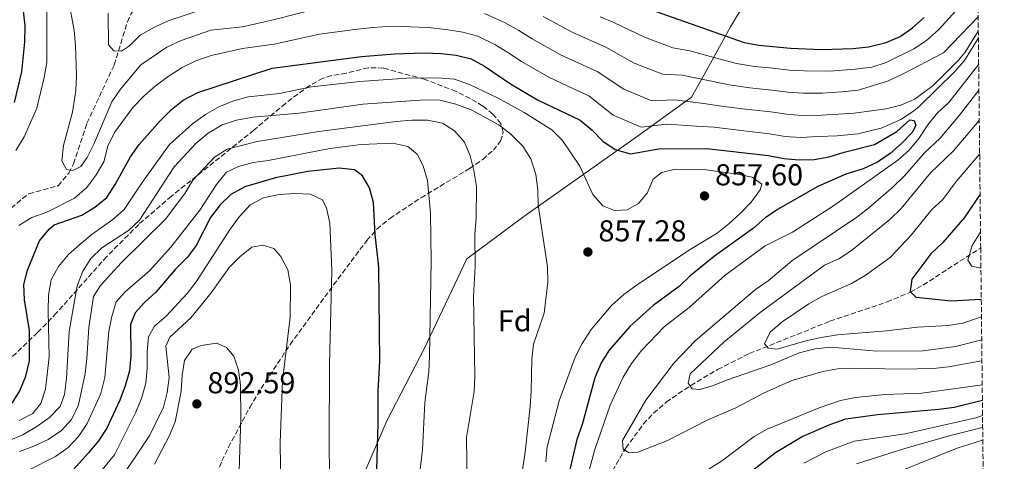
# Model space of a CAD drawing. Units: metres. Extents: x 573288 to 576775, y 4733448 to 4735798.
# Drawn here: x 576382 to 576708, y 4735435 to 4735581 of the extents above; entities that cross this region are included whole.
import ezdxf
from ezdxf.enums import TextEntityAlignment as Align

# ---------------------------------------------------------------- set-up
doc = ezdxf.new("R2010")
doc.units = ezdxf.units.M
doc.header["$MEASUREMENT"] = 0
doc.linetypes.add('DGN Style 3', pattern=[2.435891, 1.739922, -0.695969])
for name, color, linetype, lineweight in [('Barranco lineal', 142, 'DGN Style 3', 13), ('Cauce permanente (área)', 142, 'Continuous', 13), ('Cota de punto acotado terreno', 7, 'Continuous', 0), ('Curva de nivel directora', 30, 'Continuous', 30), ('Curva de nivel intermedia', 30, 'Continuous', 0), ('Etiqueta de zona arbolada', 92, 'Continuous', 0), ('Límite de municipio', 7, 'Continuous', 0), ('Punto acotado terreno (símbolo)', 7, 'Continuous', 0), ('Zona arbolada', 92, 'DGN Style 3', 0)]:
    doc.layers.add(name, color=color, linetype=linetype, lineweight=lineweight)
doc.styles.add('Style-Arial', font='arial.ttf')

# ---------------------------------------------------------------- blocks, each defined once
blk = doc.blocks.new('5PATER')
at = {"layer": 'Cauce permanente (área)', "linetype": 'Continuous', "lineweight": 0}
h = blk.add_hatch(color=51, dxfattribs=at)
edge = h.paths.add_edge_path()
edge.add_ellipse((0, 0), major_axis=(-0.11, -0.111), ratio=0.999422, start_angle=0, end_angle=360)

msp = doc.modelspace()

# ---------------------------------------------------------------- linework, layer by layer
at = {"layer": 'Barranco lineal', "color": 142, "linetype": 'DGN Style 3', "lineweight": 13}
for points in [[(576379.09, 4735518.46, 841.47), (576382.77, 4735521.7, 840.6), (576384.94, 4735523.25, 840.27), (576394.59, 4735525.91, 839.65), (576398.15, 4735530.07, 839.45), (576399.72, 4735533.18, 839.31), (576404.19, 4735546.58, 838.35), (576413.22, 4735565.94, 835.46), (576417.57, 4735580.17, 833.6), (576418.68, 4735582.68, 833.21), (576421.42, 4735586.73, 832.24), (576428.35, 4735594.33, 829.73), (576429.84, 4735595.13, 829.36), (576434.66, 4735596.42, 828.59), (576454.65, 4735600.5, 826.47), (576460.57, 4735602.41, 825.83)], [(576578.24, 4735431.53, 840.47), (576582.66, 4735439, 839.38), (576588.49, 4735446.98, 838.15), (576591.92, 4735450.6, 837.5), (576596.07, 4735454.2, 836.75), (576604.2, 4735459.78, 835.26), (576613.12, 4735465.03, 833.59), (576623.61, 4735470.32, 831.66), (576650.31, 4735481.03, 827.17), (576669.25, 4735487.42, 825.23), (576677.02, 4735490.69, 824.28), (576681.24, 4735493.02, 823.12), (576689.3, 4735498.28, 820.15), (576700.27, 4735505.3, 818.46)]]:
    msp.add_polyline3d(points, dxfattribs=at)
at = {"layer": 'Curva de nivel directora', "color": 30, "linetype": 'Continuous', "lineweight": 30, "flags": 128}
for points, elevation in [([(576382.54, 4735589.03), (576383.56, 4735578.82), (576383.45, 4735573.58), (576382.48, 4735563.58), (576380.06, 4735553.51)], 850), ([(576592.38, 4735583.7), (576621.86, 4735573.35), (576626.8, 4735572.48), (576637.29, 4735571.46), (576647.58, 4735571.05), (576657.91, 4735571.32), (576663.13, 4735571.93), (576668.91, 4735573.35), (576673.54, 4735575.3), (576677.65, 4735578.15), (576681.55, 4735581.61)], 825), ([(576379.36, 4735453.91), (576381.9, 4735457.94), (576383.91, 4735462.88), (576385.1, 4735467.89), (576385.12, 4735477.97), (576383.54, 4735488.16), (576383.23, 4735493.15), (576384.46, 4735498), (576388.49, 4735507.64), (576391.65, 4735511.52), (576393.34, 4735512.95), (576402.53, 4735516.2), (576406.77, 4735518.84), (576410.73, 4735521.96), (576413.5, 4735526.28), (576418.64, 4735535.42), (576421.49, 4735539.53), (576428.41, 4735547.37), (576432.16, 4735551.12), (576436.07, 4735554.23), (576440.93, 4735556.81), (576465.52, 4735564.84), (576495.08, 4735568.67), (576506.01, 4735569.56), (576516, 4735569.89), (576521.47, 4735569.73), (576526.47, 4735569.1), (576531.48, 4735567.94), (576535.85, 4735565.51), (576544.53, 4735559.62), (576553.41, 4735554.35), (576567.55, 4735547.58), (576571.46, 4735544.44), (576575.08, 4735540.69), (576579.2, 4735537.87), (576584.27, 4735536.5), (576593.66, 4735538.13), (576609.44, 4735538.23), (576629.97, 4735535.91), (576635.02, 4735534.94), (576640.15, 4735534.48), (576645.15, 4735534.57), (576650.11, 4735535.48), (576655.07, 4735537.05), (576665.12, 4735539.54), (576672.52, 4735543.84), (576676.83, 4735547.68)], 850), ([(576676.83, 4735547.68), (576678.21, 4735547.52), (576678.75, 4735545.85), (576677.61, 4735543.55), (576674.09, 4735540), (576670.24, 4735536.53), (576666.12, 4735533.69), (576661.3, 4735531.53), (576655.62, 4735529.78), (576646.35, 4735525.62), (576632.92, 4735517.98), (576628.8, 4735515.15), (576625.04, 4735511.81), (576612.12, 4735502.54), (576604, 4735496.04), (576600.39, 4735492.58), (576591.79, 4735486.21), (576583.99, 4735479.32), (576577.18, 4735471.44), (576574.53, 4735467.21), (576572.42, 4735462.33), (576568.27, 4735446.85), (576566.44, 4735441.86), (576562.92, 4735426.69)], 850), ([(576499.41, 4735405.34), (576500.67, 4735447.14), (576500.68, 4735457.84), (576501.26, 4735467.82), (576500.87, 4735498.96), (576499.69, 4735509.77), (576499.09, 4735520.36), (576497.82, 4735525.2), (576495.49, 4735529.14), (576492.76, 4735531.13), (576487.71, 4735531.68), (576477.34, 4735530.66), (576466.65, 4735528.53), (576456.53, 4735525.57), (576451.86, 4735522.98), (576448.26, 4735519.53), (576445.16, 4735515.4), (576440.36, 4735506.15), (576437.38, 4735502.13), (576433.53, 4735498.27), (576426.95, 4735490.64), (576423.24, 4735487.28), (576420.1, 4735483.85), (576418.59, 4735479.95), (576418.75, 4735469.59), (576418.29, 4735464.61), (576416.88, 4735459.6), (576415.12, 4735454.89), (576410.73, 4735445.59), (576407.99, 4735441.41), (576404.7, 4735437.43), (576397.61, 4735429.66)], 875), ([(576700.07, 4735523.15), (576694.9, 4735515.33), (576687.72, 4735507.12), (576683.79, 4735503.4), (576677.46, 4735494.92), (576676.88, 4735490.93), (576678.73, 4735489.02), (576690.51, 4735487.79), (576700.46, 4735488.3)], 825), ([(576619.83, 4735427.87), (576632.27, 4735437.59), (576641.12, 4735442.86), (576650.6, 4735446.95), (576655.62, 4735448.71), (576666.07, 4735450.16), (576686.43, 4735451.94), (576691.5, 4735452.64), (576700.83, 4735454.88)], 850)]:
    msp.add_lwpolyline(points, dxfattribs=dict(at, elevation=elevation))
at = {"layer": 'Curva de nivel intermedia', "color": 30, "linetype": 'Continuous', "lineweight": 0, "flags": 128}
for points, elevation in [([(576390.84, 4735598.48), (576390.87, 4735566.66), (576390, 4735561.74), (576387.52, 4735551.56), (576383.39, 4735542.11), (576380.6, 4735537.56)], 845), ([(576398.1, 4735587.58), (576399.9, 4735577.35), (576400.38, 4735572.37), (576400.71, 4735562.41), (576400.53, 4735557.4), (576399.38, 4735550.24), (576396.44, 4735539.23), (576395.9, 4735534.14), (576397.39, 4735531.27), (576399.47, 4735530.9), (576402.16, 4735532.27), (576404.29, 4735535.22), (576406.49, 4735539.71), (576412.41, 4735553.7), (576415.29, 4735557.85), (576422.08, 4735565.92), (576430.59, 4735571.74), (576435.34, 4735574.03), (576445.21, 4735577.39), (576455.67, 4735578.53), (576465.47, 4735580.71), (576485.95, 4735585.95)], 840), ([(576450.73, 4735587.06), (576431.06, 4735580.48), (576426.52, 4735578.36), (576421.83, 4735575.71), (576418.23, 4735572.24), (576415.67, 4735570.49), (576413.12, 4735570.55), (576411.29, 4735572.51), (576411.19, 4735583)], 835), ([(576574.25, 4735581.85), (576578.98, 4735579.87), (576588.92, 4735575.1), (576598.31, 4735571.61), (576603.96, 4735570.61), (576613.51, 4735567.97), (576619.38, 4735566.32), (576625.31, 4735565.41), (576631.41, 4735564.78), (576636.84, 4735564.16), (576641.86, 4735563.9), (576650.22, 4735563.84), (576658.67, 4735564.44), (576664.22, 4735565.19), (576668.99, 4735566.67), (576678.14, 4735571.24), (576682.34, 4735573.97), (576686.26, 4735577.49), (576693.2, 4735585.11)], 830), ([(576535.9, 4735582.94), (576542.77, 4735579.85), (576547.22, 4735577.29), (576551.72, 4735574.52), (576561.07, 4735569.28), (576568.34, 4735565.94), (576573.26, 4735563.72), (576582, 4735557.89), (576591.29, 4735554.05), (576598.81, 4735554.37), (576608.58, 4735553.08)], 840), ([(576699.42, 4735581.78), (576687.91, 4735569.95), (576674.35, 4735562.82), (576669.35, 4735560.56), (576659.67, 4735557.53), (576654.21, 4735556.95), (576647.87, 4735556.5), (576641.43, 4735556.55), (576636.38, 4735556.85), (576631.05, 4735557.56), (576623.83, 4735558.33), (576616.89, 4735559.3), (576611.05, 4735560.53), (576601.38, 4735562.49), (576594.8, 4735562.83), (576585.46, 4735566.5), (576576.12, 4735571.79), (576571.29, 4735573.89), (576564.9, 4735576.74), (576555.32, 4735581.97)], 835), ([(576381.65, 4735512.76), (576385.94, 4735515.33), (576390.9, 4735517.12), (576400.08, 4735521.8), (576404.11, 4735525.29), (576407.23, 4735529.5), (576409.76, 4735533.81), (576411.06, 4735538.95), (576413.32, 4735543.49), (576419.43, 4735551.83), (576423.09, 4735555.69), (576426.86, 4735558.98), (576431.37, 4735562.33), (576435.73, 4735565.09), (576440.28, 4735567.21), (576445.38, 4735568.99), (576455.74, 4735571.39), (576466.19, 4735572.76), (576481.24, 4735576.11), (576492.9, 4735577.66), (576498.92, 4735578.31), (576505.26, 4735578.77)], 845), ([(576505.26, 4735578.77), (576517.26, 4735578.29), (576523.79, 4735577.52), (576528.74, 4735576.69), (576533.69, 4735575.44), (576539.31, 4735572.68), (576543.6, 4735570), (576548.13, 4735567.07), (576557.24, 4735561.81), (576565.39, 4735557.98), (576570.41, 4735555.65), (576578.54, 4735549.29), (576587.78, 4735545.28), (576596.24, 4735546.25), (576606.12, 4735545.63), (576611.92, 4735545.25), (576620.86, 4735544.18), (576630.33, 4735543.13), (576635.47, 4735542.24), (576640.58, 4735541.83), (576646.42, 4735542.25), (576652.75, 4735542.41), (576659.59, 4735543.13), (576667.24, 4735544.98), (576673.8, 4735547.86), (576678.01, 4735550.58), (576679.95, 4735552.23), (576691.63, 4735563.56), (576694.9, 4735567.36), (576699.5, 4735574.88)], 845), ([(576608.58, 4735553.08), (576614.41, 4735552.28), (576622.34, 4735551.26), (576630.69, 4735550.35), (576635.93, 4735549.55), (576641.01, 4735549.19), (576647.66, 4735549.22), (576658.34, 4735549.9), (576668.96, 4735551.31), (576673.86, 4735552.57), (576678.44, 4735554.56), (576684.51, 4735559.06), (576692.95, 4735567.42), (576695.07, 4735570.17), (576699.47, 4735577.1)], 840), ([(576699.6, 4735566.1), (576689.66, 4735553.5), (576686.01, 4735550.08), (576682.75, 4735546.09), (576679.79, 4735541.54), (576676.57, 4735537.72), (576672.8, 4735534.42), (576651.47, 4735519.22), (576637.93, 4735510.49), (576628.87, 4735506.05), (576615.6, 4735496.33), (576603.74, 4735485.6), (576595.55, 4735479.24), (576587.87, 4735471.34), (576584.56, 4735467.04), (576581.77, 4735462.48), (576577.48, 4735453.26), (576572.41, 4735438.62), (576568.33, 4735423.56)], 845), ([(576405.95, 4735509.91), (576412.75, 4735514.77), (576416.53, 4735518.04), (576422.44, 4735526.97), (576431.47, 4735539.57), (576439.17, 4735546.37), (576443.46, 4735549.49), (576448.09, 4735552.16), (576452.85, 4735554.03), (576457.67, 4735555.33), (576468.02, 4735556.48), (576478.56, 4735558.62), (576494.6, 4735560.39), (576510.01, 4735561.56), (576520.39, 4735561.61), (576525.89, 4735561.15), (576530.88, 4735559.38), (576540.15, 4735554.95), (576549.02, 4735550.16), (576558.23, 4735544.43), (576561.74, 4735540.86), (576567.5, 4735532.34), (576571.74, 4735522.96), (576575.13, 4735519.28), (576578.99, 4735517.74), (576583.17, 4735517.96), (576586.93, 4735519.98), (576589.74, 4735523.46), (576591.76, 4735528.05), (576594.57, 4735530.23), (576599.08, 4735531.44), (576609.3, 4735531.17), (576619.61, 4735529.69), (576624.57, 4735528.76), (576627.74, 4735526.38), (576627.16, 4735524.56), (576624.25, 4735520.5), (576620.74, 4735516.82), (576616.86, 4735513.33), (576612.92, 4735510.25), (576604.02, 4735504.83), (576586.6, 4735493.21), (576582.06, 4735489.86), (576577.92, 4735486.24), (576571.25, 4735478.35), (576568.2, 4735473.64), (576565.95, 4735469.17), (576560.57, 4735454.64), (576556.6, 4735439.48), (576556.19, 4735434.49)], 855), ([(576699.69, 4735557.58), (576693.3, 4735549.25), (576686.82, 4735541.63), (576681.66, 4735536.75), (576674.98, 4735529.22), (576671.23, 4735525.56), (576663.25, 4735518.53), (576659.28, 4735515.48), (576637.69, 4735501.02), (576629.9, 4735494.45), (576625.64, 4735491.58), (576605.67, 4735474.56), (576598.6, 4735467.11), (576589.36, 4735454.86), (576581.57, 4735441.55), (576581.86, 4735438.63), (576583.77, 4735437.44), (576586.7, 4735437.73), (576596.26, 4735441.41), (576609.88, 4735448.41), (576619.12, 4735452.37), (576628.27, 4735457.19), (576637.65, 4735461.41), (576647.92, 4735464.39), (576652.83, 4735465.29), (576657.98, 4735465.53), (576673.79, 4735465.19), (576684.61, 4735465.4), (576689.57, 4735465.97), (576700.69, 4735467.94)], 840), ([(576396.75, 4735456.79), (576397.42, 4735462.09), (576398.32, 4735477.6), (576400.91, 4735492.76), (576402.84, 4735497.56), (576405.45, 4735501.83), (576409.15, 4735505.32), (576417.98, 4735511.08), (576421.6, 4735514.53), (576433.11, 4735532.13), (576440.32, 4735539.94), (576444.29, 4735543.34), (576449, 4735546.02), (576453.75, 4735547.57), (576459.1, 4735548.61), (576474.47, 4735549.88), (576495.53, 4735552.87), (576516.1, 4735554.35), (576521.1, 4735554.2), (576526.35, 4735552.96), (576531.43, 4735551.07), (576540.62, 4735546.01), (576544.62, 4735543.01), (576548.54, 4735538.99), (576551.23, 4735534.77), (576552.86, 4735529.64), (576553.52, 4735524.52), (576553.61, 4735519.52), (576556.78, 4735499.02), (576556.88, 4735494.02), (576555.7, 4735483.73), (576552.15, 4735473.46), (576551.57, 4735468.5), (576551.38, 4735457.9), (576550.97, 4735452.83), (576549.37, 4735437.64), (576547.85, 4735427.57)], 860), ([(576530.14, 4735426.4), (576529.92, 4735442.53), (576532.42, 4735457.79), (576532.66, 4735462.91), (576532.29, 4735489.19), (576532.78, 4735499.19), (576532.7, 4735509.89), (576533.13, 4735515.08), (576533.21, 4735525.64), (576532.34, 4735530.89), (576531.08, 4735535.83), (576529.26, 4735540.37), (576525.9, 4735544.08), (576521.95, 4735546.62), (576516.99, 4735547.56), (576511.82, 4735547.59), (576506.61, 4735547.18), (576480.97, 4735543.86), (576460.61, 4735540.56), (576450.63, 4735537.97), (576446.39, 4735535.31), (576439.24, 4735527.7), (576436.62, 4735523.32), (576430.25, 4735514.8), (576415.53, 4735500.36), (576408.61, 4735492.89), (576406.33, 4735489.25), (576404.75, 4735479.01), (576404.18, 4735468.68), (576403.55, 4735463.72), (576401.37, 4735453.35), (576399.09, 4735448.52), (576395.75, 4735444.81), (576391.3, 4735441.83), (576386.59, 4735439.71), (576381.78, 4735437.86)], 865), ([(576699.8, 4735547.53), (576691.3, 4735537.44), (576683.61, 4735530.19), (576673.9, 4735518.32), (576670.12, 4735514.74), (576657.42, 4735504.5), (576653.23, 4735501.74), (576648.51, 4735499.62), (576627.19, 4735483.96), (576615.23, 4735474.2), (576603.98, 4735463.63), (576603.33, 4735460.52), (576604.69, 4735458.68), (576607.06, 4735458.4), (576611.44, 4735459.62), (576616.07, 4735461.56), (576630.69, 4735466.62), (576640.18, 4735470.62), (576645.42, 4735471.88), (576650.67, 4735472.46), (576665.91, 4735471.08), (576681.19, 4735471.19), (576691.94, 4735472.69), (576700.61, 4735474.91)], 835), ([(576514.04, 4735427.42), (576515.31, 4735438.48), (576516.16, 4735454.08), (576517.42, 4735464.29), (576517.7, 4735469.47), (576518.22, 4735500.96), (576518.04, 4735516.81), (576516.98, 4735527.67), (576515.54, 4735532.46), (576513.6, 4735536.32), (576510.51, 4735538.91), (576505.5, 4735540.02), (576495.04, 4735539.51), (576484.67, 4735538.25), (576464.22, 4735534.25), (576459.21, 4735533.55), (576454.37, 4735532.3), (576450.43, 4735530.36), (576447.12, 4735526.27), (576441.57, 4735517.8), (576432.01, 4735505.51), (576424.86, 4735497.77), (576416.8, 4735490.74), (576413.9, 4735487.44), (576412.45, 4735482.6), (576411.47, 4735477.63), (576410.05, 4735462.37), (576408.82, 4735457.1), (576404.29, 4735447.18), (576401.39, 4735442.85), (576397.94, 4735439.23), (576393.75, 4735436.3), (576384.63, 4735431.67)], 870), ([(576699.93, 4735536.5), (576692.19, 4735527.32), (576687.77, 4735521.37), (576684.05, 4735518.03), (576677.26, 4735509.49), (576670.26, 4735502.15), (576661.99, 4735496.14), (576657.46, 4735493.51), (576647.68, 4735489.22), (576643.33, 4735486.75), (576634.52, 4735480.83), (576630.5, 4735477.4), (576628.64, 4735473.59), (576629.91, 4735472.13), (576632.8, 4735471.78), (576642.33, 4735474.56), (576647.4, 4735475.69), (576652.86, 4735476.48), (576669.05, 4735477.83), (576679.37, 4735479.02), (576689.44, 4735479.6), (576694.37, 4735480.44), (576700.53, 4735482.44)], 830), ([(576484.72, 4735408.99), (576484.4, 4735440.78), (576484.55, 4735466.8), (576485.32, 4735497.91), (576484.63, 4735513.54), (576483.58, 4735518.52), (576482.17, 4735521.22), (576478.27, 4735523.16), (576473.06, 4735523.32), (576467.85, 4735523.04), (576462.63, 4735521.94), (576458.24, 4735519.53), (576454.71, 4735515.75), (576451.57, 4735511.53), (576440.4, 4735494.13), (576437.33, 4735490.18), (576430.44, 4735482.74), (576426.6, 4735479.38), (576424.52, 4735475.91)], 880), ([(576381.74, 4735448.21), (576386.28, 4735450.5), (576388.87, 4735453.76), (576390.4, 4735458.53), (576391.67, 4735469.26), (576391.29, 4735484.46), (576391.44, 4735489.72), (576392.34, 4735494.73), (576394.72, 4735499.12), (576398.03, 4735503.12), (576401.83, 4735506.43), (576405.95, 4735509.91)], 855), ([(576700.21, 4735510.48), (576697.4, 4735506.12), (576696.04, 4735501.29), (576697.33, 4735499.28), (576699.79, 4735498.67), (576700.35, 4735498.71)], 820), ([(576470.71, 4735498.02), (576468.46, 4735502.49), (576466.11, 4735505.09), (576462.39, 4735506.22), (576458.78, 4735505.53), (576454.85, 4735502.34), (576451.27, 4735498.81), (576445.38, 4735490.39), (576438.64, 4735482.11), (576431.67, 4735475.76), (576430.29, 4735472.73), (576431.44, 4735462.45), (576430.8, 4735457.49), (576429.56, 4735452.61), (576425.01, 4735443.3), (576413.44, 4735426.02)], 885), ([(576468.87, 4735392.82), (576468.16, 4735440.89), (576468.96, 4735461.36), (576471.55, 4735482.41), (576471.58, 4735492.93), (576470.71, 4735498.02)], 885), ([(576424.52, 4735475.91), (576424.11, 4735470.87), (576424.16, 4735465.5), (576423.66, 4735460.52), (576422.29, 4735455.51), (576420.24, 4735450.71), (576413.25, 4735436.78), (576406.7, 4735428.76)], 880), ([(576454.54, 4735428.02), (576455.17, 4735449.05), (576455.09, 4735459.9), (576454.39, 4735464.85), (576452.83, 4735469.49), (576450.38, 4735472.35), (576447.05, 4735473.73), (576442.02, 4735472.99), (576439.02, 4735471.75), (576436.53, 4735468.06), (576435.67, 4735463.14), (576435.41, 4735457.81), (576433.43, 4735447.69), (576431.37, 4735443.02), (576426.56, 4735433.7)], 890), ([(576596.63, 4735423.71), (576614.37, 4735434.73), (576625.19, 4735442.85), (576629.58, 4735445.25), (576646.75, 4735452.42), (576653.84, 4735454.8), (576658.76, 4735455.82), (576668.63, 4735456.73), (576680.77, 4735457.25), (576700.78, 4735460.03)], 845), ([(576319.02, 4735431.41), (576322.59, 4735435.15), (576326.74, 4735437.95), (576331.76, 4735439.44), (576347.56, 4735440.73), (576352.86, 4735440.79), (576362.96, 4735439.96), (576373.37, 4735440.11), (576378.19, 4735441.44), (576382.95, 4735443.47), (576387.56, 4735446.22), (576391.79, 4735449.19), (576395.28, 4735452.77), (576396.75, 4735456.79)], 860), ([(576641.68, 4735434.02), (576649, 4735437.77), (576658.33, 4735441.3), (576667.67, 4735442.68), (576675.3, 4735443.77), (576698.67, 4735449.03), (576700.89, 4735449.82)], 855), ([(576659.08, 4735433.85), (576674.83, 4735438.76), (576689.79, 4735443.14), (576700.03, 4735445.62), (576700.93, 4735446.11)], 860), ([(576700.98, 4735441.76), (576700.86, 4735441.68), (576692.47, 4735438.96), (576673.59, 4735431.38)], 865)]:
    msp.add_lwpolyline(points, dxfattribs=dict(at, elevation=elevation))
at = {"layer": 'Límite de municipio', "color": 7, "linetype": 'Continuous', "lineweight": 0}
msp.add_polyline3d([(576698.14, 4735697.19, 800.64), (576695.33, 4735694.45, 801.21), (576689.58, 4735689.86, 802.72), (576683.57, 4735684.56, 803.95), (576677.2, 4735677.21, 805.23), (576671.35, 4735669.23, 806.22), (576662.93, 4735654.35, 808.37), (576647.93, 4735630.08, 810.77), (576632.33, 4735603.38, 809.07), (576617.33, 4735578.48, 822.72), (576608.31, 4735562.06, 834.44), (576604.47, 4735555.26, 839.03), (576586.87, 4735542.52, 846.59), (576548.9, 4735515.72, 861.18), (576530.05, 4735501.69, 865.93), (576516.02, 4735472.1, 870.5), (576503.68, 4735448.25, 874.02), (576493.98, 4735426.1, 876.88)], dxfattribs=at)
at = {"layer": 'Zona arbolada', "color": 92, "linetype": 'DGN Style 3', "lineweight": 0}
for points in [[(576698.33, 4735679.83, 794.52), (576700.27, 4735505.3, 818.46), (576708.09, 4734802.2, 811.6)], [(576445.26, 4735426.02, 899.14), (576448.91, 4735434.77, 899.04), (576451.05, 4735439.3, 898.74), (576458.11, 4735452.48, 896.84), (576463.28, 4735460.97, 894.9), (576471.51, 4735473.32, 891.3), (576485.88, 4735493.06, 884.58), (576496.88, 4735507.77, 879.88), (576500.22, 4735511.48, 878.79), (576504.51, 4735515.07, 877.64), (576514.87, 4735521.93, 875.28), (576530.89, 4735531.57, 871.7), (576535.3, 4735534.64, 870.55), (576538.81, 4735537.66, 869.44), (576541.16, 4735540.63, 868.39), (576542.08, 4735543.57, 867.4), (576541.3, 4735546.48, 866.49), (576538.68, 4735549.6, 865.67), (576535.3, 4735552.29, 865.13), (576531.16, 4735554.81, 864.78), (576526.44, 4735557.14, 864.57), (576515.94, 4735561.16, 864.44), (576502.4, 4735564.83, 864.48), (576497.38, 4735564.98, 864.48), (576490.1, 4735563.15, 864.48), (576485.15, 4735562.36, 864.48), (576482.41, 4735561.52, 864.48), (576477.97, 4735559.1, 864.48), (576469.92, 4735553.18, 864.48), (576459.5, 4735544.32, 864.48), (576432.17, 4735522.44, 864.48), (576421.33, 4735513.09, 864.48), (576410.74, 4735502.48, 864.48), (576394.1, 4735483.79, 864.48), (576387.84, 4735477.28, 864.48), (576376.96, 4735466.93, 864.48)], [(576445.26, 4735426.02, 899.14), (576448.91, 4735434.77, 899.04), (576451.05, 4735439.3, 898.74), (576458.11, 4735452.48, 896.84), (576463.28, 4735460.97, 894.9), (576471.51, 4735473.32, 891.3), (576485.88, 4735493.06, 884.58), (576496.88, 4735507.77, 879.88), (576500.22, 4735511.48, 878.79), (576504.51, 4735515.07, 877.64), (576514.87, 4735521.93, 875.28), (576530.89, 4735531.57, 871.7), (576535.3, 4735534.64, 870.55), (576538.81, 4735537.66, 869.44), (576541.16, 4735540.63, 868.39), (576542.08, 4735543.57, 867.4), (576541.3, 4735546.48, 866.49), (576538.68, 4735549.6, 865.67), (576535.3, 4735552.29, 865.13), (576531.16, 4735554.81, 864.78), (576526.44, 4735557.14, 864.57), (576515.94, 4735561.16, 864.44), (576502.4, 4735564.83, 864.48), (576497.38, 4735564.98, 864.48), (576490.1, 4735563.15, 864.48), (576485.15, 4735562.36, 864.48), (576482.41, 4735561.52, 864.48), (576477.97, 4735559.1, 864.48), (576469.92, 4735553.18, 864.48), (576459.5, 4735544.32, 864.48), (576432.17, 4735522.44, 864.48), (576421.33, 4735513.09, 864.48), (576410.74, 4735502.48, 864.48), (576394.1, 4735483.79, 864.48), (576387.84, 4735477.28, 864.48), (576376.96, 4735466.93, 864.48)]]:
    msp.add_polyline3d(points, dxfattribs=at)

# ---------------------------------------------------------------- block references
at = {"layer": 'Punto acotado terreno (símbolo)', "color": 7, "linetype": 'Continuous', "lineweight": 0, "xscale": 10, "yscale": 10, "zscale": 10}
for p in [(576608.77, 4735522.53, 857.6), (576570.13, 4735503.96, 857.28), (576440.59, 4735453.67, 892.59)]:
    msp.add_blockref('5PATER', p, dxfattribs=at)

# ---------------------------------------------------------------- texts
at = {"layer": 'Cota de punto acotado terreno', "color": 7, "linetype": 'Continuous', "lineweight": 0, "style": 'Style-Arial'}
for s, p in [('857.60', (576612.27, 4735526.03, 857.6)), ('857.28', (576573.63, 4735507.46, 857.28)), ('892.59', (576444.09, 4735457.17, 892.59))]:
    msp.add_text(s, height=7, dxfattribs=at).set_placement(p)
at = {"layer": 'Etiqueta de zona arbolada', "color": 92, "linetype": 'Continuous', "lineweight": 0, "style": 'Style-Arial'}
msp.add_text('Fd', height=7, dxfattribs=at).set_placement((576545.92, 4735481.18, 862.03), align=Align.MIDDLE_CENTER)

doc.saveas('drawing.dxf')
